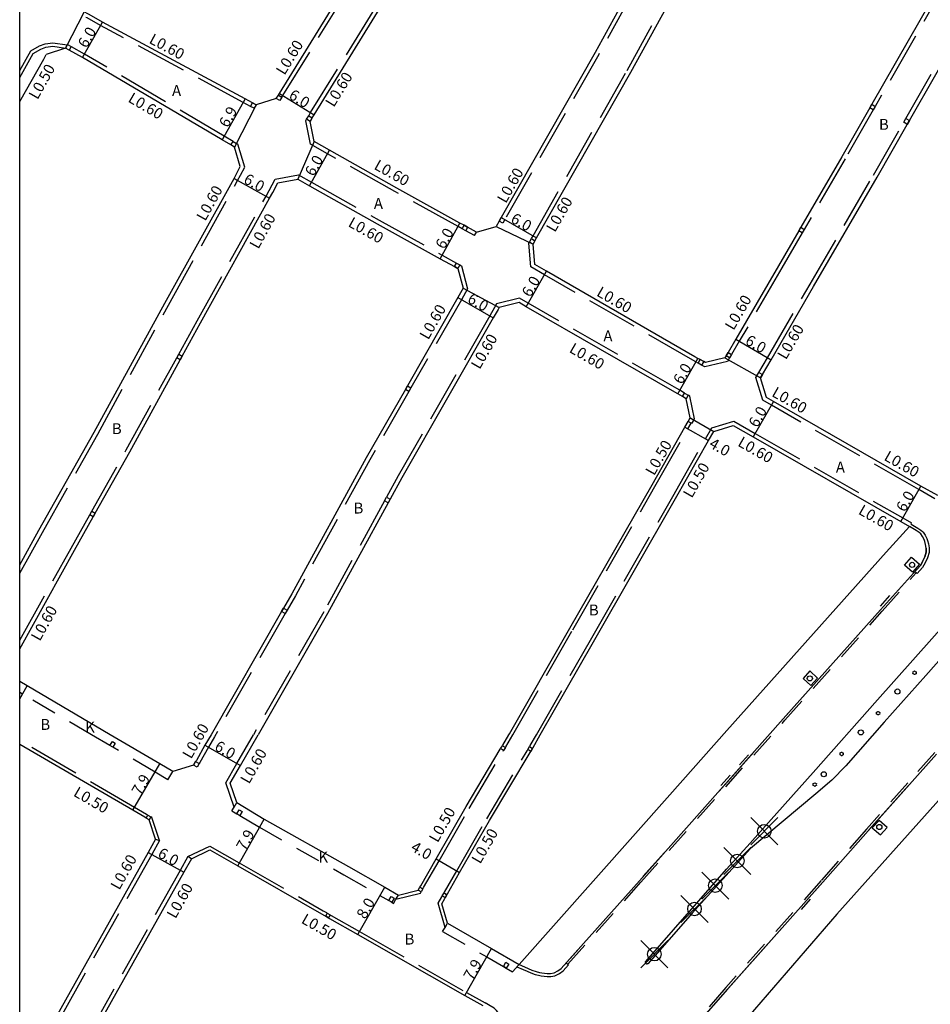
# Model space of a CAD drawing. Units: metres. Extents: x -11200 to -10400, y -115200 to -114600.
# Drawn here: x -11200 to -11066, y -114886 to -114741 of the extents above; entities that cross this region are included whole.
import ezdxf

# ---------------------------------------------------------------- set-up
doc = ezdxf.new("R2010")
doc.units = ezdxf.units.M
doc.header["$LTSCALE"] = 2.5
doc.header["$PDMODE"] = 35
doc.header["$PDSIZE"] = 2
doc.linetypes.add('22320', pattern=[2.5, 1.5, -1])
doc.linetypes.add('22330', pattern=[4, 3, -1])
doc.layers.get('0').update_dxf_attribs({"color": 150, "lineweight": 50})
for name, color, linetype in [('2101000', 7, 'Continuous'), ('2213000', 3, 'Continuous'), ('2226000', 10, 'Continuous'), ('2227000', 14, 'Continuous'), ('2227100', 7, 'Continuous'), ('2232000', 120, '22320'), ('2233000', 120, '22330'), ('2235000', 4, 'Continuous'), ('2236000', 3, 'Continuous'), ('2238000', 3, 'Continuous'), ('2239000', 3, 'Continuous'), ('6165200', 90, '61300'), ('9107000', 139, 'Continuous'), ('9201100', 215, 'Continuous'), ('9201500', 222, 'Continuous'), ('9202100', 82, 'Continuous'), ('9202200', 82, 'Continuous'), ('9203500', 155, 'Continuous'), ('999', 7, 'Continuous')]:
    doc.layers.add(name, color=color, linetype=linetype)
doc.styles.add('Dm_Anotation', font='txt.shx', dxfattribs={"bigfont": 'pscdm.shx'})
doc.linetypes.add('61300', pattern='A,2,-0.75,[1,dmdr.shx,S=0.15,R=0,X=0,Y=0],-0.75', length=3.5)

# ---------------------------------------------------------------- blocks, each defined once
blk = doc.blocks.new('223800')
at = {"color": 0, "linetype": 'Continuous'}
blk.add_circle((0, 0), 0.75, dxfattribs=at)
blk = doc.blocks.new('223900')
blk.add_lwpolyline([(-0.22, -0.37), (-0.44, -0.3), (-0.47, -0.27), (-0.48, -0.24), (-0.44, 0.01), (-0.48, 0.23), (-0.47, 0.27), (-0.45, 0.29), (-0.21, 0.38), (-0.04, 0.53), (0, 0.54), (0.03, 0.53), (0.22, 0.37), (0.44, 0.3), (0.47, 0.27), (0.48, 0.24), (0.44, -0.01), (0.48, -0.23), (0.47, -0.27), (0.45, -0.29), (0.21, -0.38), (0.04, -0.53), (0, -0.54), (-0.03, -0.53)], close=True)

msp = doc.modelspace()

# ---------------------------------------------------------------- linework, layer by layer
at = {"layer": '2101000'}
for points in [[(-11162.27, -114752.68), (-11161.95, -114752.17), (-11161.8, -114751.93), (-11148.98, -114731.15), (-11148.67, -114730.64), (-11148.29, -114730.02), (-11138.05, -114713.05), (-11137.75, -114712.54), (-11130.52, -114700.15), (-11121.76, -114685.47), (-11120.8, -114683.86), (-11120.48, -114683.36)], [(-11132.84, -114772.32), (-11134.12, -114771.61), (-11134.64, -114771.32), (-11135.25, -114770.98), (-11144.52, -114765.84), (-11154.43, -114760.27), (-11156.71, -114758.99), (-11157.3, -114756.05), (-11156.98, -114755.54), (-11156.7, -114755.08), (-11143.88, -114734.31), (-11143.57, -114733.8), (-11143.17, -114733.15), (-11132.93, -114716.18), (-11132.62, -114715.66), (-11125.35, -114703.2), (-11116.61, -114688.55), (-11115.61, -114686.87), (-11115.27, -114686.4)], [(-11090.1, -114700.47), (-11090.79, -114701.69), (-11105.68, -114728.24), (-11115.38, -114745.9), (-11129.19, -114770.18), (-11129.49, -114770.7), (-11129.95, -114771.51)], [(-11064.99, -114811.05), (-11067.46, -114809.64), (-11089.16, -114797.22), (-11090.19, -114796.63), (-11091.07, -114793.76), (-11090.76, -114793.24), (-11089.51, -114791.09), (-11083.24, -114780.29), (-11073.92, -114764.23), (-11069.47, -114756.48), (-11069.16, -114755.93), (-11053.64, -114728.83), (-11051.45, -114724.93), (-11049.9, -114722.18)], [(-11058.86, -114725.87), (-11074.7, -114753.53), (-11075, -114754.05), (-11079.11, -114761.24), (-11085.14, -114771.61), (-11085.44, -114772.13), (-11088.43, -114777.27), (-11094.7, -114788.07), (-11095.82, -114790), (-11096.12, -114790.52), (-11096.29, -114790.81), (-11099.16, -114791.5), (-11099.41, -114791.36), (-11099.93, -114791.06), (-11100.25, -114790.88), (-11100.69, -114790.63), (-11122.51, -114778.08), (-11124.25, -114777.07), (-11124.51, -114774.09), (-11124.22, -114773.58), (-11123.98, -114773.15), (-11110.14, -114748.83), (-11100.43, -114731.16)], [(-11165.23, -114753.6), (-11165.76, -114753.31), (-11166.84, -114752.73), (-11187.81, -114741.44), (-11189.8, -114740.31), (-11189.97, -114740.22), (-11190.51, -114739.94)], [(-11193.26, -114745.27), (-11196.11, -114746.21)], [(-11167.56, -114762.69), (-11168.41, -114759.81), (-11168.93, -114759.5), (-11170.23, -114758.74), (-11190.76, -114746.66), (-11192.73, -114745.55), (-11193.26, -114745.27)], [(-11200, -114753.13), (-11196.47, -114746.89), (-11196.11, -114746.21)], [(-11162.27, -114752.68), (-11165.23, -114753.6)], [(-11200, -114821.24), (-11197.16, -114816.15), (-11189.06, -114801.71), (-11178.65, -114782.77), (-11168.48, -114764.42), (-11168.06, -114763.66), (-11167.56, -114762.69)], [(-10982.36, -114762.97), (-10983.74, -114764.53), (-10990.85, -114773.08), (-10996.77, -114780.54), (-11003.94, -114789.43), (-11017.61, -114806.22), (-11020.78, -114810.12), (-11022.83, -114808.23), (-11027.49, -114813.59), (-11040.95, -114829.13), (-11052.81, -114842.37), (-11064.42, -114855.38), (-11079.81, -114872.59), (-11093.79, -114888.76), (-11097.03, -114892.32), (-11099.23, -114894.79)], [(-11162.05, -114765.09), (-11159.1, -114764.53), (-11157.37, -114765.5), (-11147.44, -114771.08), (-11138.16, -114776.23), (-11136.07, -114777.38), (-11135.55, -114777.67), (-11134.77, -114780.57), (-11135.56, -114781.95), (-11142.99, -114794.93), (-11143.28, -114795.45), (-11149.04, -114805.51), (-11159.98, -114825.47), (-11161.19, -114827.58), (-11161.49, -114828.1), (-11171.86, -114846.19)], [(-11200, -114833.55), (-11191.93, -114819.08), (-11189.17, -114814.18), (-11188.88, -114813.65), (-11183.81, -114804.62), (-11176.38, -114791.09), (-11176.09, -114790.57), (-11173.4, -114785.67), (-11163.24, -114767.33), (-11162.78, -114766.5), (-11162.05, -114765.09)], [(-11132.84, -114772.32), (-11129.95, -114771.51)], [(-11101.4, -114799.64), (-11101.99, -114796.8), (-11102.51, -114796.5), (-11103.23, -114796.09), (-11103.67, -114795.83), (-11125.5, -114783.28), (-11126.57, -114782.66), (-11129.48, -114783.4), (-11129.64, -114783.7), (-11130.35, -114784.93), (-11143.81, -114808.44), (-11145.52, -114811.58), (-11145.81, -114812.1), (-11154.74, -114828.4), (-11164.94, -114846.19)], [(-11128.05, -114846.19), (-11127.98, -114846.08), (-11119.1, -114830.54), (-11107.01, -114809.47), (-11102.17, -114800.99), (-11101.7, -114800.16), (-11101.4, -114799.64)], [(-11097.94, -114801.63), (-11095.07, -114800.76), (-11092.14, -114802.43), (-11070.44, -114814.85), (-11069.13, -114815.59)], [(-11123.44, -114846.19), (-11115.63, -114832.53), (-11103.54, -114811.45), (-11098.7, -114802.97), (-11097.94, -114801.63)], [(-11126.57, -114879.97), (-11104.41, -114855.02), (-11096.01, -114845.56), (-11072.58, -114819.37), (-11069.13, -114815.59)], [(-11186.68, -114846.19), (-11198.89, -114839.02), (-11200, -114838.37)], [(-11177.48, -114851.6), (-11179.38, -114850.48), (-11186.68, -114846.19)], [(-11171.86, -114846.19), (-11172.75, -114847.74), (-11174.02, -114849.97), (-11174.12, -114850.14), (-11174.42, -114850.66)], [(-11168.07, -114856.18), (-11169.04, -114853.34), (-11167.54, -114850.73), (-11164.94, -114846.19)], [(-11144.31, -114869.78), (-11141.4, -114869.05), (-11141.15, -114868.61), (-11141.03, -114868.41), (-11138.77, -114864.46), (-11134.34, -114856.77), (-11129.32, -114848.34), (-11129.27, -114848.24), (-11129.01, -114847.81), (-11128.95, -114847.72), (-11128.05, -114846.19)], [(-11137.1, -114873.92), (-11137.93, -114871.04), (-11137.5, -114870.28), (-11137.42, -114870.15), (-11137.17, -114869.71), (-11137.1, -114869.6), (-11135.3, -114866.46), (-11130.89, -114858.79), (-11124.95, -114848.81), (-11124.85, -114848.64), (-11124.59, -114848.21), (-11124.52, -114848.09), (-11124.49, -114848.05), (-11123.44, -114846.19)], [(-11180.01, -114861.55), (-11180.96, -114858.7), (-11181.39, -114858.45), (-11181.6, -114858.33), (-11183.35, -114857.31), (-11200, -114847.63)], [(-11174.42, -114850.66), (-11177.48, -114851.6)], [(-11168.07, -114856.18), (-11164.05, -114858.59), (-11151.63, -114865.57), (-11146.32, -114868.59), (-11144.31, -114869.78)], [(-11180.01, -114861.55), (-11181.1, -114863.49), (-11194.64, -114887.68), (-11194.77, -114887.9), (-11195.06, -114888.42), (-11195.24, -114888.74), (-11198.19, -114894), (-11200, -114897.17)], [(-11174.74, -114864.42), (-11172.04, -114863.12), (-11167.94, -114865.46), (-11155.6, -114872.52), (-11155.15, -114872.78), (-11155, -114872.86), (-11154.57, -114873.11), (-11154.42, -114873.19), (-11150.28, -114875.55), (-11134.52, -114884.51), (-11131.88, -114886.01)], [(-11174.74, -114864.42), (-11175.87, -114866.42), (-11189.72, -114891.16), (-11189.79, -114891.3), (-11190.09, -114891.82), (-11190.15, -114891.94), (-11192.97, -114896.96), (-11200, -114909.23)], [(-11137.1, -114873.92), (-11130.62, -114877.64), (-11126.57, -114879.97)]]:
    msp.add_lwpolyline(points, dxfattribs=at)
at = {"layer": '2213000'}
for points in [[(-11200, -114749.57), (-11198.01, -114746.04), (-11196.87, -114745.41), (-11196.14, -114745.12), (-11195.13, -114744.98), (-11193.26, -114745.27)], [(-11126.57, -114879.97), (-11125.78, -114880.31), (-11125.2, -114880.55), (-11124.67, -114880.79), (-11124.05, -114881), (-11123.58, -114881.13), (-11123.22, -114881.2), (-11122.83, -114881.26), (-11122.44, -114881.29), (-11121.93, -114881.28), (-11121.41, -114881.21), (-11120.84, -114880.92), (-11120.37, -114880.57), (-11108.87, -114867.66), (-11087.7, -114843.88), (-11073.4, -114827.84), (-11068.55, -114822.44), (-11067.49, -114821.27), (-11067.23, -114820.72), (-11066.9, -114820.04), (-11066.7, -114819.36), (-11066.68, -114818.76), (-11066.77, -114818.24), (-11066.9, -114817.79), (-11067, -114817.5), (-11067.22, -114817.05), (-11067.47, -114816.66), (-11067.72, -114816.48), (-11068.15, -114816.18), (-11069.13, -114815.59)], [(-11065.16, -114849.03), (-11069.15, -114853.5), (-11075.23, -114860.3), (-11081.91, -114867.86), (-11095.9, -114883.58), (-11100.46, -114888.8)]]:
    msp.add_lwpolyline(points, dxfattribs=at)
at = {"layer": '2226000'}
msp.add_lwpolyline([(-11056.06, -114825.44), (-11066.76, -114837.5), (-11072.85, -114844.37), (-11078.5, -114850.77), (-11080.58, -114852.87), (-11082.94, -114854.88), (-11092.52, -114862.92), (-11101.11, -114872.44), (-11107.59, -114879.81), (-11107.63, -114879.85), (-11107.66, -114879.87), (-11107.71, -114879.89), (-11107.75, -114879.9), (-11107.8, -114879.9), (-11107.84, -114879.89), (-11107.89, -114879.86), (-11107.93, -114879.84), (-11107.95, -114879.8), (-11107.97, -114879.77), (-11107.99, -114879.72), (-11108, -114879.67), (-11107.99, -114879.63), (-11107.98, -114879.59), (-11107.96, -114879.54), (-11107.92, -114879.51), (-11096.04, -114865.94), (-11092.59, -114862.15), (-11090.7, -114860.05), (-11083.33, -114851.73), (-11073.84, -114841.07), (-11057.89, -114823.12)], dxfattribs=at)
at = {"layer": '2227000'}
for points in [[(-11066.68, -114818.76), (-11066.7, -114819.36), (-11066.9, -114820.04), (-11067.23, -114820.72), (-11067.49, -114821.27), (-11068.55, -114822.44), (-11073.4, -114827.84)], [(-11087.7, -114843.88), (-11079.97, -114835.21)], [(-11097.14, -114854.49), (-11092.03, -114848.74)], [(-11069.28, -114853.64), (-11075.11, -114860.17)], [(-11108.34, -114867.06), (-11105.19, -114863.53)], [(-11081.96, -114867.92), (-11095.77, -114883.44)], [(-11121.41, -114881.21), (-11120.84, -114880.92), (-11120.37, -114880.57), (-11117.76, -114877.65)]]:
    msp.add_lwpolyline(points, dxfattribs=at)
at = {"layer": '2227100'}
for p in [(-11090.49, -114860.38, 17.42), (-11094.47, -114864.75, 17.39), (-11097.7, -114868.38, 17.36), (-11100.76, -114871.81, 17.39), (-11106.66, -114878.45, 17.27)]:
    msp.add_point(p, dxfattribs=at)
at = {"layer": '2232000'}
for points in [[(-10987.9, -114761.77), (-10988.15, -114761.56), (-10991.9, -114765.91), (-11000.08, -114775.21), (-11001.82, -114777.16), (-11006.43, -114782.4), (-11008.46, -114784.65), (-11011.76, -114788.4), (-11021.84, -114799.71), (-11026.46, -114804.94), (-11040.67, -114820.96), (-11044.92, -114825.72), (-11065.41, -114848.81), (-11069.39, -114853.28), (-11075.47, -114860.09), (-11082.15, -114867.64), (-11096.14, -114883.37), (-11100.4, -114888.23), (-11100.15, -114888.44)], [(-11119.61, -114879.72), (-11119.38, -114879.93), (-11108.64, -114867.87), (-11087.46, -114844.08), (-11073.17, -114828.05), (-11068.17, -114822.39), (-11068.35, -114822.23)], [(-11189.44, -114846.19), (-11199.59, -114840.23), (-11200, -114839.99)], [(-11178.19, -114852.81), (-11180.09, -114851.69), (-11186.3, -114848.04), (-11186.73, -114847.79), (-11189.44, -114846.19)], [(-11178.19, -114852.81), (-11177.48, -114851.6)], [(-11168.79, -114857.38), (-11168.47, -114856.85), (-11168.07, -114856.18)], [(-11168.79, -114857.38), (-11168.06, -114857.82), (-11167.63, -114858.07), (-11164.75, -114859.8), (-11152.32, -114866.79), (-11147.03, -114869.81), (-11145.72, -114870.57), (-11145.29, -114870.83), (-11145.02, -114870.99)], [(-11145.02, -114870.99), (-11144.67, -114870.38), (-11144.31, -114869.78)], [(-11137.8, -114875.14), (-11137.44, -114874.52), (-11137.1, -114873.92)], [(-11137.8, -114875.14), (-11131.31, -114878.86), (-11128.87, -114880.26), (-11128.44, -114880.51), (-11127.51, -114881.04)], [(-11127.51, -114881.04), (-11126.57, -114879.97)]]:
    msp.add_lwpolyline(points, dxfattribs=at)
at = {"layer": '2233000'}
for points in [[(-11090.14, -114697.37), (-11089.46, -114700.56), (-11090.26, -114701.99), (-11105.15, -114728.54), (-11114.85, -114746.2), (-11128.67, -114770.48)], [(-11054.79, -114719.86), (-11056.16, -114722.28), (-11058.34, -114726.17), (-11074.18, -114753.83)], [(-11069.67, -114755.63), (-11054.16, -114728.53), (-11051.97, -114724.63), (-11050.33, -114721.71)], [(-11124.74, -114773.28), (-11124.5, -114772.85), (-11110.66, -114748.54), (-11100.96, -114730.86), (-11097.72, -114725.09)], [(-11161.44, -114752.48), (-11161.29, -114752.24), (-11148.47, -114731.46)], [(-11157.49, -114755.23), (-11157.21, -114754.76), (-11144.39, -114733.99)], [(-11166.04, -114753.84), (-11167.12, -114753.26), (-11188.1, -114741.96), (-11190.09, -114740.84), (-11190.25, -114740.75)], [(-11200, -114748.56), (-11198.37, -114745.68), (-11197.09, -114744.96), (-11196.27, -114744.63), (-11195.12, -114744.48), (-11193.02, -114744.81)], [(-11168.62, -114758.99), (-11169.93, -114758.22), (-11190.46, -114746.14), (-11192.37, -114745.06), (-11192.45, -114745.02)], [(-11074.48, -114754.35), (-11078.59, -114761.54), (-11084.62, -114771.92)], [(-11134.93, -114771.84), (-11135.54, -114771.5), (-11144.81, -114766.37), (-11154.73, -114760.8), (-11157.24, -114759.38), (-11157.93, -114755.94), (-11157.81, -114755.74)], [(-11091.28, -114792.94), (-11090.03, -114790.78), (-11083.76, -114779.99), (-11074.44, -114763.93), (-11069.99, -114756.17)], [(-11166.91, -114762.75), (-11167.9, -114759.41), (-11168.11, -114759.29)], [(-11200, -114822.47), (-11196.64, -114816.45), (-11188.53, -114802), (-11178.12, -114783.06), (-11167.96, -114764.71), (-11167.54, -114763.94), (-11166.91, -114762.75)], [(-11176.61, -114790.28), (-11173.92, -114785.38), (-11163.76, -114767.04), (-11163.3, -114766.21), (-11162.44, -114764.56)], [(-11162.44, -114764.56), (-11159, -114763.9), (-11157.08, -114764.98), (-11147.15, -114770.56), (-11137.87, -114775.7), (-11135.78, -114776.86)], [(-11133.13, -114772.84), (-11134.41, -114772.13)], [(-11133.13, -114772.84), (-11132.84, -114772.32)], [(-11084.92, -114772.43), (-11087.91, -114777.57), (-11094.18, -114788.37), (-11095.3, -114790.3)], [(-11100.23, -114791.58), (-11100.55, -114791.4), (-11100.99, -114791.15), (-11122.81, -114778.6), (-11124.82, -114777.44), (-11125.12, -114773.95), (-11125.03, -114773.79)], [(-11135.26, -114777.15), (-11135.03, -114777.27), (-11134.13, -114780.65), (-11135.03, -114782.25), (-11142.47, -114795.23)], [(-11102.21, -114795.98), (-11102.93, -114795.57), (-11103.37, -114795.31), (-11125.2, -114782.76), (-11126.49, -114782.02), (-11129.89, -114782.88), (-11130.17, -114783.41), (-11130.87, -114784.64), (-11144.33, -114808.14), (-11146.05, -114811.29)], [(-11189.4, -114813.36), (-11184.34, -114804.33), (-11176.9, -114790.8)], [(-11095.6, -114790.82), (-11095.9, -114791.33), (-11099.25, -114792.14), (-11099.71, -114791.88)], [(-11065.4, -114811.51), (-11067.76, -114810.16), (-11089.46, -114797.75), (-11090.7, -114797.03), (-11091.72, -114793.69), (-11091.58, -114793.46)], [(-11142.76, -114795.75), (-11148.52, -114805.8), (-11159.46, -114825.76), (-11160.67, -114827.88)], [(-11100.77, -114799.74), (-11101.46, -114796.41), (-11101.69, -114796.28)], [(-11127.46, -114846.19), (-11118.67, -114830.79), (-11106.58, -114809.71), (-11101.74, -114801.23), (-11101.27, -114800.41)], [(-11100.88, -114799.93), (-11100.77, -114799.74)], [(-11098.2, -114801.08), (-11094.99, -114800.11), (-11091.84, -114801.91), (-11070.14, -114814.33), (-11068.84, -114815.07)], [(-11124.01, -114846.19), (-11116.07, -114832.28), (-11103.97, -114811.2), (-11099.13, -114802.72), (-11098.2, -114801.08)], [(-11146.34, -114811.81), (-11155.27, -114828.11), (-11165.63, -114846.19)], [(-11200, -114832.32), (-11192.45, -114818.79), (-11189.7, -114813.88)], [(-11068.92, -114815.23), (-11068.84, -114815.07)], [(-11068.92, -114815.23), (-11067.92, -114815.82), (-11067.48, -114816.14), (-11067.23, -114816.31), (-11067.13, -114816.41), (-11066.85, -114816.84), (-11066.61, -114817.33), (-11066.49, -114817.66), (-11066.35, -114818.16), (-11066.25, -114818.74), (-11066.27, -114819.43), (-11066.51, -114820.19), (-11066.86, -114820.94), (-11067.21, -114821.61), (-11068.04, -114822.52), (-11068.17, -114822.39)], [(-11160.96, -114828.4), (-11171.34, -114846.49)], [(-11181.14, -114858.02), (-11181.35, -114857.9), (-11183.1, -114856.88), (-11200, -114847.05)], [(-11171.34, -114846.49), (-11172.23, -114848.04), (-11173.5, -114850.27), (-11173.6, -114850.44)], [(-11168.47, -114856.85), (-11169.69, -114853.28), (-11168.06, -114850.43), (-11165.63, -114846.19)], [(-11128.58, -114848.07), (-11128.52, -114847.97), (-11127.46, -114846.19)], [(-11125.02, -114847.95), (-11124.95, -114847.84), (-11124.93, -114847.8), (-11124.01, -114846.19)], [(-11140.72, -114868.86), (-11140.6, -114868.65), (-11138.33, -114864.71), (-11133.91, -114857.02), (-11128.89, -114848.59), (-11128.84, -114848.5)], [(-11137.6, -114869.46), (-11137.54, -114869.35), (-11135.73, -114866.21), (-11131.32, -114858.54), (-11125.38, -114848.55), (-11125.28, -114848.38)], [(-11168.47, -114856.85), (-11168.07, -114856.18)], [(-11179.43, -114861.73), (-11180.55, -114858.36), (-11180.71, -114858.27)], [(-11180.01, -114861.55), (-11179.43, -114861.73), (-11180.58, -114863.78), (-11194.12, -114887.97), (-11194.25, -114888.19)], [(-11174.74, -114864.42), (-11175.26, -114864.11), (-11172.02, -114862.56), (-11167.7, -114865.03), (-11155.35, -114872.09), (-11154.9, -114872.34), (-11154.76, -114872.43)], [(-11175.26, -114864.11), (-11176.39, -114866.13), (-11190.24, -114890.87), (-11190.32, -114891)], [(-11144.67, -114870.38), (-11141.07, -114869.48), (-11140.97, -114869.3)], [(-11144.67, -114870.38), (-11144.31, -114869.78)], [(-11137.44, -114874.52), (-11138.47, -114870.98), (-11137.93, -114870.03), (-11137.85, -114869.9)], [(-11154.32, -114872.67), (-11154.17, -114872.76), (-11150.03, -114875.11), (-11134.28, -114884.08), (-11131.54, -114885.63)], [(-11137.44, -114874.52), (-11137.1, -114873.92)], [(-11126.88, -114880.33), (-11125.95, -114880.72), (-11125.36, -114880.96), (-11124.84, -114881.2), (-11124.18, -114881.43), (-11123.68, -114881.56), (-11123.29, -114881.64), (-11122.88, -114881.7), (-11122.45, -114881.73), (-11121.9, -114881.72), (-11121.28, -114881.64), (-11120.61, -114881.3), (-11120.07, -114880.9), (-11119.28, -114880.01), (-11119.38, -114879.93)], [(-11129.66, -114887.02), (-11129.68, -114886.98), (-11129.87, -114886.73), (-11130.24, -114886.41), (-11130.8, -114886.06), (-11131.54, -114885.63)]]:
    msp.add_lwpolyline(points, dxfattribs=at)
at = {"layer": '2233000', "flags": 128}
msp.add_lwpolyline([(-11126.88, -114880.33), (-11126.57, -114879.97)], dxfattribs=at)
at = {"layer": '2235000'}
for points in [[(-11193.26, -114745.27), (-11193.02, -114744.81), (-11192.99, -114744.74), (-11192.45, -114745.02), (-11192.73, -114745.55)], [(-11162.27, -114752.68), (-11161.95, -114752.17), (-11161.44, -114752.48), (-11161.76, -114752.99)], [(-11166.04, -114753.84), (-11165.76, -114753.31), (-11165.23, -114753.6), (-11165.51, -114754.12)], [(-11074.48, -114754.35), (-11075, -114754.05), (-11074.7, -114753.53), (-11074.18, -114753.83)], [(-11157.81, -114755.74), (-11157.49, -114755.23), (-11156.98, -114755.54), (-11157.3, -114756.05)], [(-11069.99, -114756.17), (-11069.67, -114755.63), (-11069.16, -114755.93), (-11069.47, -114756.48)], [(-11168.93, -114759.5), (-11168.62, -114758.99), (-11168.11, -114759.29), (-11168.41, -114759.81)], [(-11129.49, -114770.7), (-11129.19, -114770.18), (-11128.67, -114770.48), (-11128.97, -114771)], [(-11134.93, -114771.84), (-11134.64, -114771.32), (-11134.12, -114771.61), (-11134.41, -114772.13)], [(-11085.44, -114772.13), (-11085.14, -114771.61), (-11084.62, -114771.92), (-11084.92, -114772.43)], [(-11125.03, -114773.79), (-11124.74, -114773.28), (-11124.22, -114773.58), (-11124.51, -114774.09)], [(-11136.07, -114777.38), (-11135.78, -114776.86), (-11135.26, -114777.15), (-11135.55, -114777.67)], [(-11176.9, -114790.8), (-11176.61, -114790.28), (-11176.09, -114790.57), (-11176.38, -114791.09)], [(-11096.12, -114790.52), (-11095.82, -114790), (-11095.3, -114790.3), (-11095.6, -114790.82)], [(-11100.23, -114791.58), (-11099.93, -114791.06), (-11099.41, -114791.36), (-11099.71, -114791.88)], [(-11091.58, -114793.46), (-11091.28, -114792.94), (-11090.76, -114793.24), (-11091.07, -114793.76)], [(-11143.28, -114795.45), (-11142.99, -114794.93), (-11142.47, -114795.23), (-11142.76, -114795.75)], [(-11102.51, -114796.5), (-11102.21, -114795.98), (-11101.69, -114796.28), (-11101.99, -114796.8)], [(-11101.7, -114800.16), (-11101.4, -114799.64), (-11100.97, -114799.88), (-11100.88, -114799.93), (-11101.18, -114800.46), (-11101.27, -114800.41)], [(-11146.34, -114811.81), (-11146.05, -114811.29), (-11145.52, -114811.58), (-11145.81, -114812.1)], [(-11189.7, -114813.88), (-11189.4, -114813.36), (-11188.88, -114813.65), (-11189.17, -114814.18)], [(-11161.49, -114828.1), (-11161.19, -114827.58), (-11160.67, -114827.88), (-11160.96, -114828.4)], [(-11186.3, -114848.04), (-11186.73, -114847.79), (-11186.37, -114847.18), (-11185.94, -114847.44)], [(-11128.84, -114848.5), (-11129.27, -114848.24), (-11129.01, -114847.81), (-11128.58, -114848.07)], [(-11124.59, -114848.21), (-11124.85, -114848.64), (-11125.28, -114848.38), (-11125.02, -114847.95)], [(-11174.42, -114850.66), (-11174.12, -114850.14), (-11173.6, -114850.44), (-11173.9, -114850.96)], [(-11167.63, -114858.07), (-11168.06, -114857.82), (-11167.7, -114857.22), (-11167.27, -114857.47)], [(-11180.96, -114858.7), (-11181.39, -114858.45), (-11181.14, -114858.02), (-11180.71, -114858.27)], [(-11140.97, -114869.3), (-11141.4, -114869.05), (-11141.15, -114868.61), (-11140.72, -114868.86)], [(-11145.29, -114870.83), (-11145.72, -114870.57), (-11145.36, -114869.97), (-11144.93, -114870.22)], [(-11137.42, -114870.15), (-11137.85, -114869.9), (-11137.6, -114869.46), (-11137.17, -114869.71)], [(-11154.57, -114873.11), (-11155, -114872.86), (-11154.76, -114872.43), (-11154.32, -114872.67)], [(-11128.44, -114880.51), (-11128.87, -114880.26), (-11128.53, -114879.65), (-11128.09, -114879.9)]]:
    msp.add_lwpolyline(points, close=True, dxfattribs=at)
at = {"layer": '2236000'}
for points in [[(-11068.72, -114822.29), (-11069.86, -114821.28), (-11068.84, -114820.12), (-11067.69, -114821.14)], [(-11082.65, -114837.86), (-11083.81, -114836.82), (-11084.8, -114837.93), (-11083.64, -114838.97)], [(-11074.61, -114859.9), (-11073.41, -114860.93), (-11072.45, -114859.81), (-11073.62, -114858.8)]]:
    msp.add_lwpolyline(points, close=True, dxfattribs=at)
at = {"layer": '6165200'}
for points in [[(-11073.41, -114827.29), (-11072.02, -114825.73)], [(-11094.16, -114850.62), (-11092.81, -114849.13)], [(-11096.9, -114853.68), (-11095.52, -114852.16)], [(-11085.03, -114871.87), (-11083.69, -114870.35)]]:
    msp.add_lwpolyline(points, dxfattribs=at)
at = {"layer": '9107000'}
for points in [[(-11126.57, -114879.97), (-11125.78, -114880.31), (-11125.2, -114880.55), (-11124.67, -114880.79), (-11124.05, -114881), (-11123.58, -114881.13), (-11123.22, -114881.2), (-11122.83, -114881.26), (-11122.44, -114881.29), (-11121.93, -114881.28), (-11121.41, -114881.21), (-11120.84, -114880.92), (-11120.37, -114880.57), (-11108.87, -114867.66), (-11087.7, -114843.88), (-11073.4, -114827.84), (-11068.55, -114822.44), (-11067.49, -114821.27), (-11067.23, -114820.72), (-11066.9, -114820.04), (-11066.7, -114819.36), (-11066.68, -114818.76), (-11066.77, -114818.24), (-11066.9, -114817.79), (-11067, -114817.5), (-11067.22, -114817.05), (-11067.47, -114816.66), (-11067.72, -114816.48), (-11068.15, -114816.18), (-11069.13, -114815.59)], [(-11065.16, -114849.03), (-11069.15, -114853.5), (-11075.23, -114860.3), (-11081.91, -114867.86), (-11095.9, -114883.58), (-11100.46, -114888.8)]]:
    msp.add_lwpolyline(points, dxfattribs=at)
at = {"layer": '9201100'}
for points in [[(-11190.76, -114746.66), (-11187.81, -114741.44)], [(-11166.84, -114752.73), (-11170.23, -114758.74)], [(-11161.8, -114751.93), (-11156.7, -114755.08)], [(-11157.37, -114765.5), (-11154.43, -114760.27)], [(-11168.48, -114764.42), (-11163.24, -114767.33)], [(-11129.19, -114770.18), (-11123.98, -114773.15)], [(-11138.16, -114776.23), (-11135.25, -114770.98)], [(-11125.5, -114783.28), (-11122.51, -114778.08)], [(-11135.56, -114781.95), (-11130.35, -114784.93)], [(-11094.7, -114788.07), (-11089.51, -114791.09)], [(-11103.23, -114796.09), (-11100.25, -114790.88)], [(-11089.16, -114797.22), (-11092.14, -114802.43)], [(-11102.17, -114800.99), (-11098.7, -114802.97)], [(-11070.44, -114814.85), (-11067.46, -114809.64)], [(-11200, -114840.93), (-11198.89, -114839.02)], [(-11172.75, -114847.74), (-11167.54, -114850.73)], [(-11183.35, -114857.31), (-11179.38, -114850.48)], [(-11167.94, -114865.46), (-11164.05, -114858.59)], [(-11181.1, -114863.49), (-11175.87, -114866.42)], [(-11138.77, -114864.46), (-11135.3, -114866.46)], [(-11150.28, -114875.55), (-11146.32, -114868.59)], [(-11134.52, -114884.51), (-11130.62, -114877.64)]]:
    msp.add_lwpolyline(points, dxfattribs=at)
at = {"layer": '9202200', "flags": 128}
for points in [[(-11190.51, -114739.94), (-11193.26, -114745.27)], [(-11165.23, -114753.6), (-11168.41, -114759.81)], [(-11156.71, -114758.99), (-11159.1, -114764.53)], [(-11129.95, -114771.51), (-11124.51, -114774.09)], [(-11134.77, -114780.57), (-11129.48, -114783.4)], [(-11096.29, -114790.81), (-11091.07, -114793.76)], [(-11101.4, -114799.64), (-11097.94, -114801.63)]]:
    msp.add_lwpolyline(points, dxfattribs=at)
at = {"layer": '999'}
msp.add_lwpolyline([(-11200, -114600), (-10400, -114600), (-10400, -115200), (-11200, -115200)], close=True, dxfattribs=at)

# ---------------------------------------------------------------- block references
at = {"layer": '2238000', "xscale": 0.5, "yscale": 0.5, "zscale": 0.5}
for p in [(-11068.76, -114821.23, 16.64), (-11083.8, -114837.92, 16.69), (-11070.92, -114839.85, 17.26), (-11076.3, -114845.86, 17.23), (-11081.76, -114852.01, 17.27), (-11073.58, -114859.76, 16.63)]:
    msp.add_blockref('223800', p, dxfattribs=at)
at = {"layer": '2239000', "xscale": 0.5, "yscale": 0.5, "zscale": 0.5}
for p in [(-11068.4, -114837.09, 17.27), (-11073.76, -114843.03, 17.26), (-11079.12, -114849.02, 17.16), (-11083.07, -114853.52, 17.22)]:
    msp.add_blockref('223900', p, dxfattribs=at)

# ---------------------------------------------------------------- texts
at = {"layer": '9201500', "style": 'Dm_Anotation'}
for s, rotation, p in [('6.0', 60.5029, (-11190.16, -114745.39)), ('6.0', 328.3236, (-11160.56, -114752.58)), ('6.9', 60.5028, (-11169.41, -114757.08)), ('6.0', 60.6738, (-11156.77, -114764.24)), ('6.0', 331.0232, (-11167.21, -114765.01)), ('6.0', 330.3565, (-11127.93, -114770.79)), ('6.0', 61.0081, (-11137.57, -114774.95)), ('6.0', 60.0921, (-11124.89, -114782.01)), ('6.0', 330.2071, (-11134.29, -114782.56)), ('6.0', 329.8551, (-11093.44, -114788.69)), ('6.0', 60.2266, (-11102.62, -114794.82)), ('6.0', 60.2266, (-11091.53, -114801.17)), ('4.0', 330.297, (-11098.75, -114803.86)), ('6.0', 60.2273, (-11069.83, -114813.58)), ('6.0', 330.1776, (-11171.48, -114848.35)), ('7.9', 59.8104, (-11182.26, -114855.23)), ('7.9', 60.4513, (-11166.87, -114863.37)), ('6.0', 330.7549, (-11179.83, -114864.09)), ('4.0', 330.106, (-11142.62, -114863.16)), ('8.0', 60.3634, (-11149.18, -114873.41)), ('7.9', 60.3634, (-11133.45, -114882.42))]:
    msp.add_text(s, height=1.6, rotation=rotation, dxfattribs=at).set_placement(p)
at = {"layer": '9202100', "style": 'Dm_Anotation'}
for s, p in [('A', (-11177.59, -114752.3)), ('B', (-11073.63, -114757.28)), ('A', (-11147.91, -114768.9)), ('A', (-11114.15, -114788.37)), ('B', (-11186.44, -114802.01)), ('A', (-11079.97, -114807.66)), ('B', (-11150.9, -114813.68)), ('B', (-11116.29, -114828.66)), ('B', (-11196.95, -114845.49)), ('K', (-11190.36, -114845.9)), ('K', (-11156.07, -114864.98)), ('B', (-11143.39, -114877.04))]:
    msp.add_text(s, height=1.6, dxfattribs=at).set_placement(p)
at = {"layer": '9203500', "style": 'Dm_Anotation'}
for s, rotation, p in [('L0.60', 331.6968, (-11181.1, -114744.46)), ('L0.60', 58.3237, (-11161.06, -114749.35)), ('L0.50', 60.5418, (-11197.38, -114752.94)), ('L0.60', 58.3237, (-11153.81, -114754.06)), ('L0.60', 329.5318, (-11184.19, -114753.08)), ('L0.60', 330.6738, (-11148.02, -114762.97)), ('L0.60', 60.3566, (-11128.51, -114768.19)), ('L0.60', 61.0233, (-11172.71, -114770.8)), ('L0.60', 60.3566, (-11121.29, -114772.45)), ('L0.60', 61.0233, (-11164.91, -114774.91)), ('L0.60', 330.6738, (-11151.82, -114771.4)), ('L0.60', 330.0922, (-11115.29, -114781.6)), ('L0.60', 59.8552, (-11095.02, -114786.86)), ('L0.60', 60.2072, (-11139.92, -114788.25)), ('L0.60', 59.8552, (-11087.31, -114791.17)), ('L0.60', 60.2072, (-11132.36, -114792.59)), ('L0.60', 330.0922, (-11119.31, -114789.89)), ('L0.60', 330.2267, (-11089.53, -114796.36)), ('L0.60', 330.2267, (-11094.53, -114803.66)), ('L0.50', 60.2972, (-11106.7, -114808.21)), ('L0.60', 330.2267, (-11073.02, -114805.75)), ('L0.50', 60.2972, (-11101.16, -114811.52)), ('L0.60', 330.2267, (-11076.79, -114813.67)), ('L0.60', 60.8394, (-11197.04, -114832.55)), ('L0.60', 60.1778, (-11174.79, -114849.86)), ('L0.60', 60.1778, (-11166.27, -114853.54)), ('L0.50', 329.8105, (-11192.22, -114855.11)), ('L0.50', 60.1069, (-11138.54, -114862.16)), ('L0.50', 60.1069, (-11132.28, -114865.29)), ('L0.60', 60.755, (-11185.35, -114869.13)), ('L0.60', 60.755, (-11177.09, -114873.34)), ('L0.50', 330.3634, (-11158.71, -114873.79))]:
    msp.add_text(s, height=1.6, rotation=rotation, dxfattribs=at).set_placement(p)

doc.saveas('drawing.dxf')
